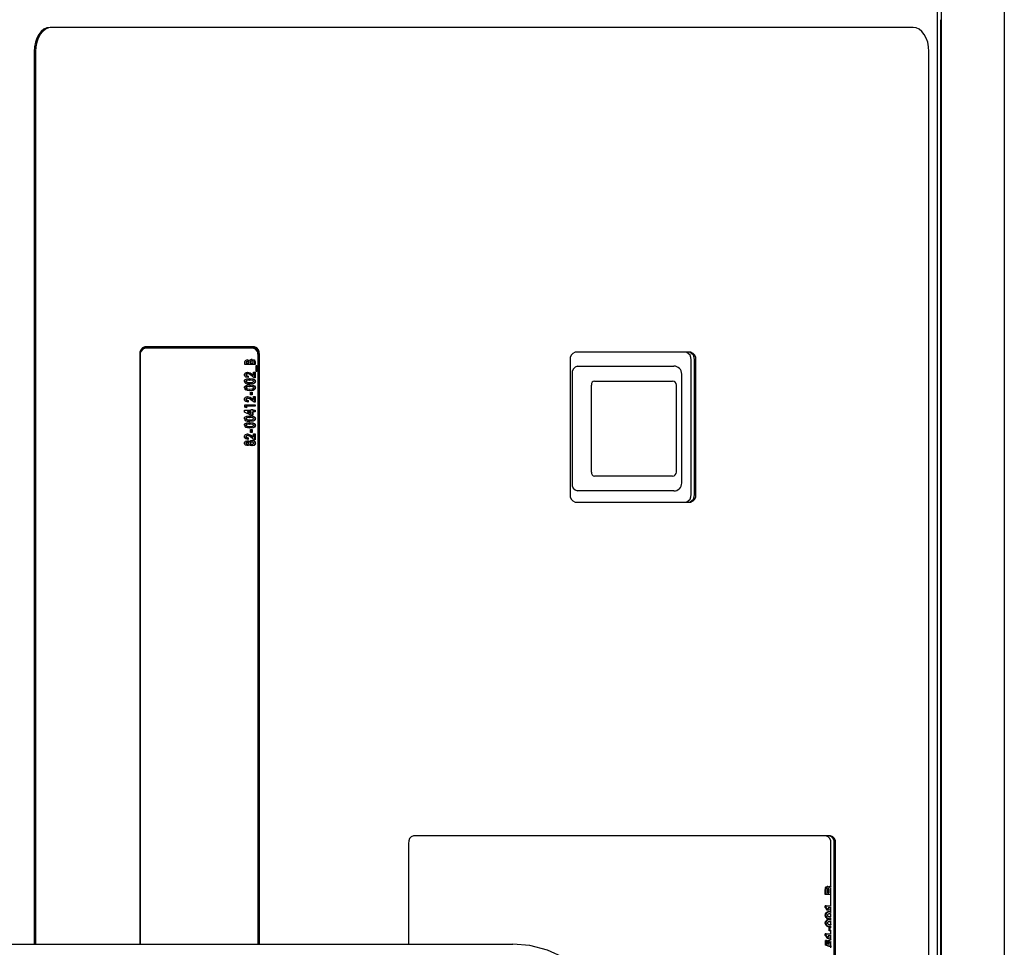
# Model space of a CAD drawing. Extents: x 0.8 to 15.8, y 0.8 to 10.5.
# Drawn here: x 9.2 to 9.5, y 9.6 to 9.9 of the extents above; entities that cross this region are included whole.
import ezdxf

# ---------------------------------------------------------------- set-up
doc = ezdxf.new("R2010")
doc.units = 0
doc.header["$MEASUREMENT"] = 0
doc.layers.get('0').update_dxf_attribs({"linetype": 'CONTINUOUS'})

msp = doc.modelspace()

# ---------------------------------------------------------------- linework, layer by layer
at = {"color": 7, "linetype": 'Continuous'}
for p, q in [((9.463626276166488, 9.952308631540998), (9.463626276166488, 8.867825890439429)), ((9.462439311308023, 8.8642368888157), (9.462439311308023, 9.948814299831378)), ((9.484401478751188, 9.95104642765688), (9.484401478751188, 8.869088094323548)), ((9.463568145417854, 9.481101546029583), (9.463568145417854, 9.910733927656874)), ((9.171517403304719, 9.908192260990212), (9.17104570981708, 9.908192260990212)), ((9.454442859556876, 9.908192260990212), (9.171517403304719, 9.908192260990212)), ((9.165851909170904, 9.900275594323544), (9.165851909170904, 9.607204698622237)), ((9.166323602658544, 9.900275594323544), (9.166323602658544, 9.607204698622237)), ((9.459636660203051, 8.912775594323545), (9.459636660203051, 9.900275594323544)), ((9.238148398436568, 9.803296427656878), (9.202133491324275, 9.803296427656878)), ((9.200493343751798, 9.800796427656877), (9.200493343751798, 9.607204698622237)), ((9.200609470518, 9.800379760990213), (9.200609470518, 9.607204698622237)), ((9.202249618090475, 9.802879760990212), (9.201935155765382, 9.802879760990212)), ((9.237717809345275, 9.802879760990212), (9.202249618090475, 9.802879760990212)), ((9.239357956917752, 9.607204698622237), (9.239357956917752, 9.800379760990213)), ((9.239788546009043, 9.607204698622237), (9.239788546009043, 9.800796427656877)), ((9.381456292581682, 9.801525594323545), (9.343459540485982, 9.801525594323545)), ((9.23495689426494, 9.79747270970816), (9.23495689426494, 9.797908824157947)), ((9.238373868374266, 9.79747270970816), (9.23495689426494, 9.79747270970816)), ((9.235412966147658, 9.798135228070874), (9.235412966147658, 9.798006897742349)), ((9.235412966147658, 9.798135228070874), (9.235570197310203, 9.798135228070874)), ((9.235412966147658, 9.798006897742349), (9.235570197310203, 9.798006897742349)), ((9.235570197310203, 9.798135228070874), (9.235570197310203, 9.798006897742349)), ((9.235570197310203, 9.798006897742349), (9.236314922436595, 9.798006897742349)), ((9.235773007890748, 9.798474312272264), (9.235930239053292, 9.798474312272264)), ((9.236314922436595, 9.798006897742349), (9.236314922436595, 9.798115404686794)), ((9.236349348475693, 9.79870801953722), (9.23650657963824, 9.79870801953722)), ((9.236727186958936, 9.798113318014785), (9.236727186958936, 9.798006897742349)), ((9.236727186958936, 9.798113318014785), (9.236884418121482, 9.798113318014785)), ((9.236727186958936, 9.798006897742349), (9.236884418121482, 9.798006897742349)), ((9.236884418121482, 9.798113318014785), (9.236884418121482, 9.798006897742349)), ((9.236884418121482, 9.798006897742349), (9.237760565329001, 9.798006897742349)), ((9.237203592003024, 9.798674632785083), (9.237360823165572, 9.798674632785083)), ((9.237760565329001, 9.798006897742349), (9.237760565329001, 9.798135228070874)), ((9.23821663721172, 9.798249995031343), (9.23821663721172, 9.79747270970816)), ((9.23821663721172, 9.798249995031343), (9.238373868374266, 9.798249995031343)), ((9.238373868374266, 9.798249995031343), (9.238373868374266, 9.79747270970816)), ((9.238768134617649, 9.797138842186794), (9.238987171419529, 9.797138842186794)), ((9.238768134617649, 9.795202410562862), (9.238768134617649, 9.797138842186794)), ((9.238829940256982, 9.797138842186794), (9.238829940256982, 9.795202410562862)), ((9.238987171419529, 9.797138842186794), (9.238987171419529, 9.795202410562862)), ((9.341819392913505, 9.799025594323545), (9.341819392913505, 9.754858927656878)), ((9.344217951306945, 9.796983927656875), (9.344735454510642, 9.796983927656875)), ((9.344735454510642, 9.796983927656875), (9.375868842686977, 9.796983927656875)), ((9.381525364399193, 9.754858927656873), (9.381525364399193, 9.79902559432354)), ((9.382624746666519, 9.754858927656878), (9.382624746666519, 9.799025594323545)), ((9.383096440154159, 9.754858927656878), (9.383096440154159, 9.799025594323545)), ((9.235325351426905, 9.794111081102391), (9.235482582589452, 9.794111081102391)), ((9.235779852790806, 9.794467902015853), (9.235937083953353, 9.794467902015853)), ((9.235938654472168, 9.793733393468845), (9.235938654472168, 9.793199205434655)), ((9.235938654472168, 9.793733393468845), (9.236095885634715, 9.793733393468845)), ((9.236095885634715, 9.793733393468845), (9.236095885634715, 9.793199205434655)), ((9.238063109911598, 9.793132431930383), (9.236986407132358, 9.793966057397798)), ((9.237238500993325, 9.7943573083994), (9.237647141526832, 9.794050567614143)), ((9.237395732155871, 9.7943573083994), (9.237804372689377, 9.794050567614143)), ((9.237647141526832, 9.794050567614143), (9.237804372689377, 9.794050567614143)), ((9.237804372689377, 9.79500209005004), (9.238373868374266, 9.79500209005004)), ((9.237804372689377, 9.794050567614143), (9.237804372689377, 9.79500209005004)), ((9.23821663721172, 9.79500209005004), (9.23821663721172, 9.793132431930383)), ((9.238373868374266, 9.79500209005004), (9.238373868374266, 9.793132431930383)), ((9.238987171419529, 9.795202410562862), (9.238768134617649, 9.795202410562862)), ((9.3425035576849, 9.794379760990209), (9.3425035576849, 9.758588094323542)), ((9.378473009353645, 9.758588094323542), (9.378473009353645, 9.794379760990209)), ((9.235325351426905, 9.792000412365747), (9.235482582589452, 9.792000412365747)), ((9.23650951913707, 9.792397923383374), (9.236666750299614, 9.792397923383374)), ((9.23650951913707, 9.790261171246621), (9.236666750299614, 9.790261171246621)), ((9.236548535067403, 9.791596641332092), (9.23670576622995, 9.791596641332092)), ((9.238373868374266, 9.793132431930383), (9.238063109911598, 9.793132431930383)), ((9.23830425193247, 9.792003542373758), (9.238461483095017, 9.792003542373758)), ((9.348821542009926, 9.762202677656877), (9.348821542009926, 9.790765177656876)), ((9.34978197398278, 9.792067260990208), (9.361071619431014, 9.792067260990208)), ((9.361071619431014, 9.792067260990208), (9.375445943061667, 9.792067260990208)), ((9.376748026395001, 9.762202677656877), (9.376748026395001, 9.790765177656876)), ((9.235325351426905, 9.789863660228994), (9.235482582589452, 9.789863660228994)), ((9.236548535067403, 9.78945988919534), (9.23670576622995, 9.78945988919534)), ((9.236840610761107, 9.788458286631238), (9.237410106445994, 9.788458286631238)), ((9.236840610761107, 9.787523457571409), (9.236840610761107, 9.788458286631238)), ((9.237410106445994, 9.787523457571409), (9.236840610761107, 9.787523457571409)), ((9.237252875283447, 9.788458286631238), (9.237252875283447, 9.787523457571409)), ((9.237410106445994, 9.788458286631238), (9.237410106445994, 9.787523457571409)), ((9.237804372689377, 9.78698926953722), (9.238373868374266, 9.78698926953722)), ((9.237804372689377, 9.786037747101323), (9.237804372689377, 9.78698926953722)), ((9.23821663721172, 9.78698926953722), (9.23821663721172, 9.785119611417562)), ((9.23830425193247, 9.789866790237006), (9.238461483095017, 9.789866790237006)), ((9.238373868374266, 9.78698926953722), (9.238373868374266, 9.785119611417562)), ((9.23495689426494, 9.78431832936628), (9.238373868374266, 9.78431832936628)), ((9.23495689426494, 9.783548347395126), (9.23495689426494, 9.78431832936628)), ((9.235325351426905, 9.78609826058957), (9.235482582589452, 9.78609826058957)), ((9.235369158787282, 9.783784141332092), (9.235369158787282, 9.783332336452066)), ((9.235369158787282, 9.783784141332092), (9.235526389949827, 9.783784141332092)), ((9.235526389949827, 9.783784141332092), (9.235526389949827, 9.783249953297904)), ((9.238373868374266, 9.783784141332092), (9.235526389949827, 9.783784141332092)), ((9.235779852790806, 9.786455081503032), (9.235937083953353, 9.786455081503032)), ((9.235938654472168, 9.785720572956023), (9.235938654472168, 9.785186384921836)), ((9.235938654472168, 9.785720572956023), (9.236095885634715, 9.785720572956023)), ((9.236095885634715, 9.785720572956023), (9.236095885634715, 9.785186384921836)), ((9.238063109911598, 9.785119611417562), (9.236986407132358, 9.785953236884977)), ((9.237238500993325, 9.786344487886579), (9.237647141526832, 9.786037747101323)), ((9.237395732155871, 9.786344487886579), (9.237804372689377, 9.786037747101323)), ((9.237647141526832, 9.786037747101323), (9.237804372689377, 9.786037747101323)), ((9.238373868374266, 9.785119611417562), (9.238063109911598, 9.785119611417562)), ((9.23821663721172, 9.78431832936628), (9.23821663721172, 9.783784141332092)), ((9.238373868374266, 9.78431832936628), (9.238373868374266, 9.783784141332092)), ((9.234869279544188, 9.782515444750896), (9.237103454923362, 9.782515444750896)), ((9.234869279544188, 9.78189883317237), (9.234869279544188, 9.782515444750896)), ((9.236930963441882, 9.780846107144058), (9.234869279544188, 9.78189883317237)), ((9.235526389949827, 9.783249953297904), (9.23495689426494, 9.783548347395126)), ((9.235783275240834, 9.781981256716707), (9.236946223760816, 9.781387598530275)), ((9.235783275240834, 9.781981256716707), (9.235940506403383, 9.781981256716707)), ((9.235940506403383, 9.781981256716707), (9.237103454923362, 9.781387598530275)), ((9.237103454923362, 9.781981256716707), (9.235940506403383, 9.781981256716707)), ((9.23767295060825, 9.780846107144058), (9.236930963441882, 9.780846107144058)), ((9.236946223760816, 9.781387598530275), (9.237103454923362, 9.781387598530275)), ((9.237103454923362, 9.78278253876799), (9.23767295060825, 9.78278253876799)), ((9.237103454923362, 9.782515444750896), (9.237103454923362, 9.78278253876799)), ((9.237103454923362, 9.781387598530275), (9.237103454923362, 9.781981256716707)), ((9.237515719445703, 9.78278253876799), (9.237515719445703, 9.782515444750896)), ((9.237515719445703, 9.782515444750896), (9.23767295060825, 9.782515444750896)), ((9.237515719445703, 9.781981256716707), (9.237515719445703, 9.780846107144058)), ((9.237515719445703, 9.781981256716707), (9.23767295060825, 9.781981256716707)), ((9.23767295060825, 9.78278253876799), (9.23767295060825, 9.782515444750896)), ((9.23767295060825, 9.782515444750896), (9.238373868374266, 9.782515444750896)), ((9.23767295060825, 9.781981256716707), (9.23767295060825, 9.780846107144058)), ((9.238373868374266, 9.781981256716707), (9.23767295060825, 9.781981256716707)), ((9.23821663721172, 9.782515444750896), (9.23821663721172, 9.781981256716707)), ((9.238373868374266, 9.782515444750896), (9.238373868374266, 9.781981256716707)), ((9.235325351426905, 9.779714087579421), (9.235482582589452, 9.779714087579421)), ((9.235325351426905, 9.77757733544267), (9.235482582589452, 9.77757733544267)), ((9.23650951913707, 9.780111598597049), (9.236666750299614, 9.780111598597049)), ((9.23650951913707, 9.777974846460296), (9.236666750299614, 9.777974846460296)), ((9.236548535067403, 9.779310316545768), (9.23670576622995, 9.779310316545768)), ((9.23830425193247, 9.779717217587434), (9.238461483095017, 9.779717217587434)), ((9.23830425193247, 9.777580465450681), (9.238461483095017, 9.777580465450681)), ((9.235779852790806, 9.774168756716708), (9.235937083953353, 9.774168756716708)), ((9.236548535067403, 9.777173564409015), (9.23670576622995, 9.777173564409015)), ((9.236840610761107, 9.776171961844913), (9.237410106445994, 9.776171961844913)), ((9.236840610761107, 9.775237132785083), (9.236840610761107, 9.776171961844913)), ((9.237410106445994, 9.775237132785083), (9.236840610761107, 9.775237132785083)), ((9.237238500993325, 9.774058163100255), (9.237647141526832, 9.773751422314998)), ((9.237252875283447, 9.776171961844913), (9.237252875283447, 9.775237132785083)), ((9.237395732155871, 9.774058163100255), (9.237804372689377, 9.773751422314998)), ((9.237410106445994, 9.776171961844913), (9.237410106445994, 9.775237132785083)), ((9.237804372689377, 9.774702944750896), (9.238373868374266, 9.774702944750896)), ((9.237804372689377, 9.773751422314998), (9.237804372689377, 9.774702944750896)), ((9.23821663721172, 9.774702944750896), (9.23821663721172, 9.772833286631236)), ((9.238373868374266, 9.774702944750896), (9.238373868374266, 9.772833286631236)), ((9.235325351426905, 9.773811935803247), (9.235482582589452, 9.773811935803247)), ((9.235325351426905, 9.771690833706558), (9.235482582589452, 9.771690833706558)), ((9.235708665830195, 9.771965231075681), (9.235865896992742, 9.771965231075681)), ((9.235713457260236, 9.771431043041494), (9.235870688422782, 9.771431043041494)), ((9.235938654472168, 9.773434248169698), (9.235938654472168, 9.77290006013551)), ((9.235938654472168, 9.773434248169698), (9.236095885634715, 9.773434248169698)), ((9.236095885634715, 9.773434248169698), (9.236095885634715, 9.77290006013551)), ((9.236376728075928, 9.772231281756772), (9.236533959238475, 9.772231281756772)), ((9.236376728075928, 9.77115664567237), (9.236533959238475, 9.77115664567237)), ((9.236727186958936, 9.771705440410617), (9.236884418121482, 9.771705440410617)), ((9.238063109911598, 9.772833286631236), (9.236986407132358, 9.773666912098651)), ((9.237204276493031, 9.771297496032947), (9.237361507655576, 9.771297496032947)), ((9.237217966293148, 9.772098778084228), (9.237375197455695, 9.772098778084228)), ((9.237647141526832, 9.773751422314998), (9.237804372689377, 9.773751422314998)), ((9.238373868374266, 9.772833286631236), (9.238063109911598, 9.772833286631236)), ((9.23830425193247, 9.771704397074615), (9.238461483095017, 9.771704397074615)), ((9.361071619431014, 9.760900594323541), (9.34978197398278, 9.760900594323541)), ((9.375445943061667, 9.760900594323541), (9.361071619431014, 9.760900594323541)), ((9.344735454510642, 9.755983927656876), (9.344217951306945, 9.755983927656876)), ((9.375868842686977, 9.755983927656876), (9.344735454510642, 9.755983927656876)), ((9.343459540485982, 9.752358927656879), (9.381456292581682, 9.752358927656879)), ((9.427380424611018, 9.642775594323545), (9.290428102309248, 9.642775594323545)), ((9.288787954736772, 9.640275594323546), (9.288787954736772, 9.607204698622237)), ((9.42744949642853, 9.62621897039192), (9.42744949642853, 9.64027559432354)), ((9.428548878695855, 9.395275594323545), (9.428548878695855, 9.640275594323546)), ((9.429020572183495, 9.395275594323545), (9.429020572183495, 9.640275594323546)), ((9.42649502647862, 9.626090765263713), (9.426181388173347, 9.626090765263713)), ((9.427501243658327, 9.62621897039192), (9.427187605353055, 9.62621897039192)), ((9.42744949642853, 9.624082218255166), (9.42744949642853, 9.62557218406953)), ((9.4275368878874, 9.62556805043956), (9.427482341369673, 9.625577944750894)), ((9.425629265509428, 9.623441192614141), (9.425629265509428, 9.624784007785081)), ((9.425942903814699, 9.623441192614141), (9.425629265509428, 9.623441192614141)), ((9.425942903814699, 9.623441192614141), (9.425942903814699, 9.624784007785081)), ((9.427537248369593, 9.623441192614141), (9.425942903814699, 9.623441192614141)), ((9.426308641120736, 9.624488868896192), (9.426308641120736, 9.624082218255166)), ((9.426308641120736, 9.624082218255166), (9.426815046621401, 9.624082218255166)), ((9.426807573623561, 9.62505978235773), (9.42649393531829, 9.62505978235773)), ((9.42650140831613, 9.624082218255166), (9.42650140831613, 9.624546294109868)), ((9.426815046621401, 9.624082218255166), (9.426815046621401, 9.624546294109868)), ((9.427180783927437, 9.624653131716704), (9.427180783927437, 9.624082218255166)), ((9.427180783927437, 9.624082218255166), (9.427537248369593, 9.624082218255166)), ((9.42744949642853, 9.625222041973116), (9.427444324808254, 9.625222041973116)), ((9.42744949642853, 9.619765978938927), (9.42744949642853, 9.623441192614141)), ((9.425629265509428, 9.619251822956022), (9.425629265509428, 9.619765978938927)), ((9.425942903814699, 9.619765978938927), (9.425629265509428, 9.619765978938927)), ((9.425942903814699, 9.619251822956022), (9.425629265509428, 9.619251822956022)), ((9.425942903814699, 9.619251822956022), (9.425942903814699, 9.619765978938927)), ((9.425942903814699, 9.619765978938927), (9.427537248369593, 9.619765978938927)), ((9.427537248369593, 9.619124953297902), (9.426575031514314, 9.619124953297902)), ((9.42744949642853, 9.617711699020893), (9.42744949642853, 9.619124953297902)), ((9.425942903814699, 9.616667688340636), (9.425629265509428, 9.616667688340636)), ((9.426165774985565, 9.615907805862005), (9.425852136680293, 9.615907805862005)), ((9.426168412514215, 9.61743024175944), (9.425854774208943, 9.61743024175944)), ((9.426505576593216, 9.618312987485934), (9.426191938287946, 9.618312987485934)), ((9.426927581177106, 9.618312987485934), (9.426505576593216, 9.618312987485934)), ((9.427050665847405, 9.615577944750893), (9.426737027542133, 9.615577944750893)), ((9.427055061728488, 9.61775743193038), (9.426741423423216, 9.61775743193038)), ((9.42744949642853, 9.615673788159329), (9.427050665847405, 9.615577944750893)), ((9.42744949642853, 9.617044958639783), (9.427270687505509, 9.617044958639783)), ((9.42744949642853, 9.616271163752359), (9.427449496428528, 9.617063274765336)), ((9.42744949642853, 9.61514759645679), (9.42744949642853, 9.615673788159329)), ((9.425942903814699, 9.614103585776535), (9.425629265509428, 9.614103585776535)), ((9.426165774985565, 9.613343703297902), (9.425852136680293, 9.613343703297902)), ((9.426168412514215, 9.614866139195337), (9.425854774208943, 9.614866139195337)), ((9.427050665847405, 9.61301384218679), (9.426737027542133, 9.61301384218679)), ((9.427055061728488, 9.615193329366278), (9.426741423423216, 9.615193329366278)), ((9.426867145622166, 9.611560850733799), (9.426867145622166, 9.612800166973114)), ((9.427180783927437, 9.612800166973114), (9.426867145622166, 9.612800166973114)), ((9.42744949642853, 9.613109685595226), (9.427050665847405, 9.61301384218679)), ((9.427180783927437, 9.611560850733799), (9.427180783927437, 9.612800166973114)), ((9.427180783927437, 9.612800166973114), (9.427537248369593, 9.612800166973114)), ((9.42744949642853, 9.614480856075678), (9.427270687505509, 9.614480856075678)), ((9.42744949642853, 9.613707061188256), (9.427449496428528, 9.614499172201233)), ((9.42744949642853, 9.612800166973114), (9.42744949642853, 9.613109685595226)), ((9.425629265509428, 9.610021053725252), (9.425629265509428, 9.610535209708159)), ((9.425942903814699, 9.610535209708159), (9.425629265509428, 9.610535209708159)), ((9.425942903814699, 9.610021053725252), (9.425629265509428, 9.610021053725252)), ((9.425942903814699, 9.610021053725252), (9.425942903814699, 9.610535209708159)), ((9.425942903814699, 9.610535209708159), (9.427537248369593, 9.610535209708159)), ((9.427537248369593, 9.609894184067132), (9.426575031514314, 9.609894184067132)), ((9.427180783927437, 9.611560850733799), (9.426867145622166, 9.611560850733799)), ((9.427537248369593, 9.611560850733799), (9.427180783927437, 9.611560850733799)), ((9.42744949642853, 9.610535209708159), (9.42744949642853, 9.611560850733799)), ((9.42744949642853, 9.608559879561739), (9.42744949642853, 9.609894184067132)), ((9.156309812084515, 9.60720469862224), (9.322976478751182, 9.60720469862224)), ((9.425657399148353, 9.606817260990208), (9.425657399148353, 9.60844119261414)), ((9.425971037453625, 9.60844119261414), (9.425657399148353, 9.60844119261414)), ((9.426871541503248, 9.606432645605594), (9.425657399148353, 9.606817260990208)), ((9.425971037453625, 9.606817260990208), (9.425657399148353, 9.606817260990208)), ((9.425971037453625, 9.606817260990208), (9.425971037453625, 9.60844119261414)), ((9.425971037453625, 9.60844119261414), (9.426393042037512, 9.60844119261414)), ((9.42718517980852, 9.606432645605594), (9.425971037453625, 9.606817260990208)), ((9.426505576593216, 9.609082218255168), (9.426191938287946, 9.609082218255168)), ((9.426393042037512, 9.60844119261414), (9.426393042037512, 9.607331416973116)), ((9.426702512065697, 9.607611865691064), (9.426393042037512, 9.607611865691064)), ((9.426393042037512, 9.607331416973116), (9.426784715041935, 9.607200540904739)), ((9.426927581177106, 9.609082218255168), (9.426505576593216, 9.609082218255168)), ((9.42718517980852, 9.606432645605594), (9.426871541503248, 9.606432645605594)), ((9.427413765624792, 9.608569397742347), (9.42710012731952, 9.608569397742347)), ((9.427237051205289, 9.606992207571405), (9.42718517980852, 9.606432645605594)), ((9.427195957527111, 9.606347175520124), (9.427186987329781, 9.606452144215872)), ((9.427509595832383, 9.606347175520124), (9.427195957527111, 9.606347175520124)), ((9.427462120316696, 9.60690273107568), (9.42722875673373, 9.60690273107568)), ((9.427413765624792, 9.608569397742347), (9.42753516037971, 9.60853705989709)), ((9.427537068714612, 9.6079099232573), (9.427422996975064, 9.607928372101322)), ((9.42744949642853, 9.606925189439401), (9.42744949642853, 9.607890260406029)), ((9.42744949642853, 9.605962560135508), (9.42744949642853, 9.606347175520124)), ((9.427462120316696, 9.60690273107568), (9.427535726228061, 9.606933563631237)), ((9.427509595832383, 9.606347175520124), (9.427462120316696, 9.60690273107568))]:
    msp.add_line(p, q, dxfattribs=at)
at = {"color": 7, "linetype": 'Continuous', "flags": 128}
for points in [[(9.17104570981708, 9.908192260990212), (9.17003244957653, 9.90804014446007), (9.169058128358781, 9.907589640622593), (9.168160188781826, 9.906858062087606), (9.167373138160038, 9.905873523007939), (9.166727222407427, 9.904673858668284), (9.166247263704134, 9.903305171496434), (9.165951706593962, 9.90182005937284), (9.165851909170904, 9.900275594323544)], [(9.171517403304719, 9.908192260990212), (9.170504143064168, 9.90804014446007), (9.169529821846421, 9.907589640622593), (9.168631882269466, 9.906858062087606), (9.167844831647677, 9.905873523007939), (9.167198915895067, 9.904673858668284), (9.166718957191774, 9.903305171496434), (9.166423400081602, 9.90182005937284), (9.166323602658544, 9.900275594323544)], [(9.459636660203051, 9.900275594323544), (9.459536862779993, 9.90182005937284), (9.45924130566982, 9.903305171496434), (9.458761346966527, 9.904673858668284), (9.458115431213917, 9.905873523007939), (9.457328380592129, 9.906858062087606), (9.456430441015174, 9.907589640622593), (9.455456119797427, 9.90804014446007), (9.454442859556876, 9.908192260990212)], [(9.23495689426494, 9.797908824157947), (9.234970794376325, 9.798226178886937), (9.235017813875462, 9.798464922248225)], [(9.235773007890748, 9.798474312272264), (9.235540703586075, 9.798412902936363), (9.235488817792893, 9.798369086554489), (9.235446309143677, 9.798306188944874), (9.235420643680765, 9.798224832710579), (9.235412966147658, 9.798135228070874)], [(9.235930239053292, 9.798474312272264), (9.235697934748622, 9.798412902936363), (9.235646048955438, 9.798369086554489), (9.235603540306224, 9.798306188944874), (9.235577874843312, 9.798224832710579), (9.235570197310203, 9.798135228070874)], [(9.235690869090043, 9.799008500306451), (9.236077302724942, 9.798923774136862), (9.236349348475693, 9.79870801953722)], [(9.23584810025259, 9.799008500306451), (9.23623453388749, 9.798923774136862), (9.23650657963824, 9.79870801953722)], [(9.236314922436595, 9.798115404686794), (9.23630704041466, 9.79821094491494), (9.236278833764768, 9.798297196953719), (9.236233661569221, 9.798364319665096), (9.236178174279091, 9.798410679854438), (9.235930239053292, 9.798474312272264)], [(9.23722754915323, 9.799208820819272), (9.237866915727416, 9.799017928975308), (9.23812840666419, 9.79872364970036), (9.23819736842978, 9.798497905573528), (9.23821663721172, 9.798249995031343)], [(9.237760565329001, 9.798135228070874), (9.237751029684773, 9.798311220619645), (9.237711770558446, 9.79847668439842), (9.237626729090755, 9.79859400530543), (9.237360823165572, 9.798674632785083)], [(9.237384780315777, 9.799208820819272), (9.238024146889963, 9.799017928975308), (9.238285637826737, 9.79872364970036), (9.238354599592327, 9.798497905573528), (9.238373868374266, 9.798249995031343)], [(9.234869279544188, 9.79414029451051), (9.234902520358295, 9.794377355068281), (9.234996474148463, 9.794573473931136), (9.235268325904528, 9.79482512786449), (9.235893961082983, 9.79500209005004)], [(9.236095885634715, 9.793199205434655), (9.235358059231679, 9.793373299415292), (9.235030717749003, 9.7936450972322), (9.234912579484284, 9.793864969216463), (9.234869279544188, 9.79414029451051)], [(9.235779852790806, 9.794467902015853), (9.2355053176583, 9.794402210179957), (9.235384388736783, 9.794297520510376), (9.235341045022045, 9.794214196962718), (9.235325351426905, 9.794111081102391)], [(9.235325351426905, 9.794111081102391), (9.235355104090955, 9.793985998074994), (9.235422440631476, 9.7938985800157), (9.235586446210522, 9.793796502846869), (9.235938654472168, 9.793733393468845)], [(9.235937083953353, 9.794467902015853), (9.235662548820846, 9.794402210179957), (9.23554161989933, 9.794297520510376), (9.23549827618459, 9.794214196962718), (9.235482582589452, 9.794111081102391)], [(9.235482582589452, 9.794111081102391), (9.2355123352535, 9.793985998074994), (9.235579671794023, 9.7938985800157), (9.235743677373067, 9.793796502846869), (9.236095885634715, 9.793733393468845)], [(9.235736729920436, 9.79500209005004), (9.236601718089856, 9.794771217372793), (9.237238500993325, 9.7943573083994)], [(9.235893961082983, 9.79500209005004), (9.236758949252403, 9.794771217372793), (9.237395732155871, 9.7943573083994)], [(9.234869279544188, 9.7919889356697), (9.234891559012379, 9.79218062408237), (9.234955237764984, 9.792349531481008), (9.235155946529881, 9.792589728177447), (9.235643577407908, 9.792825843987007), (9.236666750299614, 9.792932111417562)], [(9.234869279544188, 9.789852183532947), (9.234891559012379, 9.790043871945617), (9.234955237764984, 9.790212779344255), (9.235155946529881, 9.790452976040694), (9.235643577407908, 9.790689091850254), (9.236666750299614, 9.790795359280809)], [(9.23650951913707, 9.792397923383374), (9.235874584189196, 9.792362166254808), (9.235561936733662, 9.792279182427691), (9.235415413257304, 9.79218682290338), (9.235353617240099, 9.792111303088538), (9.235325351426905, 9.792000412365747)], [(9.235325351426905, 9.792000412365747), (9.235353589807746, 9.791884681448007), (9.2354151134313, 9.791802319763274), (9.235567199116073, 9.791709313977139), (9.235891502385329, 9.791629935026577), (9.236548535067403, 9.791596641332092)], [(9.23650951913707, 9.790261171246621), (9.235874584189196, 9.790225414118057), (9.235561936733662, 9.79014243029094), (9.235415413257304, 9.790050070766627), (9.235353617240099, 9.789974550951786), (9.235325351426905, 9.789863660228994)], [(9.23669892132989, 9.791062453297904), (9.23592805854113, 9.791112342481622), (9.235334048258176, 9.791288857210832)], [(9.236666750299614, 9.792397923383374), (9.236031815351742, 9.792362166254808), (9.235719167896207, 9.792279182427691), (9.23557264441985, 9.79218682290338), (9.235510848402646, 9.792111303088538), (9.235482582589452, 9.792000412365747)], [(9.235482582589452, 9.792000412365747), (9.235510820970292, 9.791884681448007), (9.235572344593846, 9.791802319763274), (9.23572443027862, 9.791709313977139), (9.236048733547875, 9.791629935026577), (9.23670576622995, 9.791596641332092)], [(9.236666750299614, 9.790261171246621), (9.236031815351742, 9.790225414118057), (9.235719167896207, 9.79014243029094), (9.23557264441985, 9.790050070766627), (9.235510848402646, 9.789974550951786), (9.235482582589452, 9.789863660228994)], [(9.23650951913707, 9.792932111417562), (9.237530455296792, 9.792826646947585), (9.238019051301894, 9.79259970655112), (9.238221356421166, 9.792364965772089), (9.23828360595966, 9.7921953027555), (9.23830425193247, 9.792003542373758)], [(9.23650951913707, 9.790795359280809), (9.237530455296792, 9.790689894810832), (9.238019051301894, 9.79046295441437), (9.238221356421166, 9.790228213635336), (9.23828360595966, 9.790058550618749), (9.23830425193247, 9.789866790237006)], [(9.23830425193247, 9.792003542373758), (9.238284294720579, 9.791814075104698), (9.238224476281381, 9.791645223059342), (9.238028898921542, 9.791405258238301), (9.237549407115484, 9.791168639554096), (9.236541690167344, 9.791062453297904)], [(9.236666750299614, 9.792932111417562), (9.237687686459338, 9.792826646947585), (9.23817628246444, 9.79259970655112), (9.238378587583712, 9.792364965772089), (9.238440837122205, 9.7921953027555), (9.238461483095017, 9.792003542373758)], [(9.23761339997774, 9.79227480973487), (9.237085688438645, 9.79238236169593), (9.236666750299614, 9.792397923383374)], [(9.236666750299614, 9.790795359280809), (9.237687686459338, 9.790689894810832), (9.23817628246444, 9.79046295441437), (9.238378587583712, 9.790228213635336), (9.238440837122205, 9.790058550618749), (9.238461483095017, 9.789866790237006)], [(9.23761339997774, 9.790138057598117), (9.237085688438645, 9.790245609559179), (9.236666750299614, 9.790261171246621)], [(9.238461483095017, 9.792003542373758), (9.238441525883125, 9.791814075104698), (9.238381707443928, 9.791645223059342), (9.238186130084088, 9.791405258238301), (9.23770663827803, 9.791168639554096), (9.23669892132989, 9.791062453297904)], [(9.23670576622995, 9.791596641332092), (9.23732153898582, 9.791634321806324), (9.237624193652369, 9.791719058526569), (9.237764716328781, 9.791814267041218), (9.237822241425102, 9.791891683236274), (9.237848180049754, 9.792000412365747)], [(9.234869279544188, 9.786127473997691), (9.234902520358295, 9.78636453455546), (9.234996474148463, 9.786560653418316), (9.235268325904528, 9.786812307351669), (9.235893961082983, 9.78698926953722)], [(9.235325351426905, 9.789863660228994), (9.235353589807746, 9.789747929311254), (9.2354151134313, 9.789665567626523), (9.235567199116073, 9.789572561840387), (9.235891502385329, 9.789493182889826), (9.236548535067403, 9.78945988919534)], [(9.23669892132989, 9.788925701161153), (9.23592805854113, 9.788975590344869), (9.235334048258176, 9.789152105074079)], [(9.235482582589452, 9.789863660228994), (9.235510820970292, 9.789747929311254), (9.235572344593846, 9.789665567626523), (9.23572443027862, 9.789572561840387), (9.236048733547875, 9.789493182889826), (9.23670576622995, 9.78945988919534)], [(9.235736729920436, 9.78698926953722), (9.236601718089856, 9.786758396859973), (9.237238500993325, 9.786344487886579)], [(9.235893961082983, 9.78698926953722), (9.236758949252403, 9.786758396859973), (9.237395732155871, 9.786344487886579)], [(9.23830425193247, 9.789866790237006), (9.238284294720579, 9.789677322967945), (9.238224476281381, 9.78950847092259), (9.238028898921542, 9.789268506101548), (9.237549407115484, 9.789031887417343), (9.236541690167344, 9.788925701161153)], [(9.238461483095017, 9.789866790237006), (9.238441525883125, 9.789677322967945), (9.238381707443928, 9.78950847092259), (9.238186130084088, 9.789268506101548), (9.23770663827803, 9.789031887417343), (9.23669892132989, 9.788925701161153)], [(9.23670576622995, 9.78945988919534), (9.23732153898582, 9.789497569669571), (9.237624193652369, 9.789582306389818), (9.237764716328781, 9.789677514904467), (9.237822241425102, 9.789754931099521), (9.237848180049754, 9.789863660228994)], [(9.236095885634715, 9.785186384921836), (9.235358059231679, 9.78536047890247), (9.235030717749003, 9.78563227671938), (9.234912579484284, 9.785852148703642), (9.234869279544188, 9.786127473997691)], [(9.235779852790806, 9.786455081503032), (9.2355053176583, 9.786389389667137), (9.235384388736783, 9.786284699997555), (9.235341045022045, 9.786201376449897), (9.235325351426905, 9.78609826058957)], [(9.235325351426905, 9.78609826058957), (9.235355104090955, 9.785973177562173), (9.235422440631476, 9.785885759502879), (9.235586446210522, 9.785783682334047), (9.235938654472168, 9.785720572956023)], [(9.235937083953353, 9.786455081503032), (9.235662548820846, 9.786389389667137), (9.23554161989933, 9.786284699997555), (9.23549827618459, 9.786201376449897), (9.235482582589452, 9.78609826058957)], [(9.235482582589452, 9.78609826058957), (9.2355123352535, 9.785973177562173), (9.235579671794023, 9.785885759502879), (9.235743677373067, 9.785783682334047), (9.236095885634715, 9.785720572956023)], [(9.234869279544188, 9.779702610883374), (9.234891559012379, 9.779894299296044), (9.234955237764984, 9.780063206694683), (9.235155946529881, 9.78030340339112), (9.235643577407908, 9.780539519200682), (9.236666750299614, 9.780645786631238)], [(9.23650951913707, 9.780645786631238), (9.237530455296792, 9.78054032216126), (9.238019051301894, 9.780313381764797), (9.238221356421166, 9.780078640985764), (9.23828360595966, 9.779908977969175), (9.23830425193247, 9.779717217587434)], [(9.236666750299614, 9.780645786631238), (9.237687686459338, 9.78054032216126), (9.23817628246444, 9.780313381764797), (9.238378587583712, 9.780078640985764), (9.238440837122205, 9.779908977969175), (9.238461483095017, 9.779717217587434)], [(9.234869279544188, 9.777565858746621), (9.234891559012379, 9.777757547159293), (9.234955237764984, 9.777926454557932), (9.235155946529881, 9.778166651254368), (9.235643577407908, 9.778402767063929), (9.236666750299614, 9.778509034494485)], [(9.23650951913707, 9.780111598597049), (9.235874584189196, 9.780075841468484), (9.235561936733662, 9.779992857641368), (9.235415413257304, 9.779900498117055), (9.235353617240099, 9.779824978302214), (9.235325351426905, 9.779714087579421)], [(9.235325351426905, 9.779714087579421), (9.235353589807746, 9.779598356661682), (9.2354151134313, 9.779515994976949), (9.235567199116073, 9.779422989190815), (9.235891502385329, 9.779343610240252), (9.236548535067403, 9.779310316545768)], [(9.23650951913707, 9.777974846460296), (9.235874584189196, 9.777939089331731), (9.235561936733662, 9.777856105504615), (9.235415413257304, 9.777763745980304), (9.235353617240099, 9.777688226165461), (9.235325351426905, 9.77757733544267)], [(9.235325351426905, 9.77757733544267), (9.235353589807746, 9.77746160452493), (9.2354151134313, 9.777379242840198), (9.235567199116073, 9.777286237054062), (9.235891502385329, 9.777206858103499), (9.236548535067403, 9.777173564409015)], [(9.23669892132989, 9.778776128511579), (9.23592805854113, 9.778826017695296), (9.235334048258176, 9.779002532424506)], [(9.236666750299614, 9.780111598597049), (9.236031815351742, 9.780075841468484), (9.235719167896207, 9.779992857641368), (9.23557264441985, 9.779900498117055), (9.235510848402646, 9.779824978302214), (9.235482582589452, 9.779714087579421)], [(9.235482582589452, 9.779714087579421), (9.235510820970292, 9.779598356661682), (9.235572344593846, 9.779515994976949), (9.23572443027862, 9.779422989190815), (9.236048733547875, 9.779343610240252), (9.23670576622995, 9.779310316545768)], [(9.236666750299614, 9.777974846460296), (9.236031815351742, 9.777939089331731), (9.235719167896207, 9.777856105504615), (9.23557264441985, 9.777763745980304), (9.235510848402646, 9.777688226165461), (9.235482582589452, 9.77757733544267)], [(9.235482582589452, 9.77757733544267), (9.235510820970292, 9.77746160452493), (9.235572344593846, 9.777379242840198), (9.23572443027862, 9.777286237054062), (9.236048733547875, 9.777206858103499), (9.23670576622995, 9.777173564409015)], [(9.23650951913707, 9.778509034494485), (9.237530455296792, 9.778403570024508), (9.238019051301894, 9.778176629628044), (9.238221356421166, 9.777941888849012), (9.23828360595966, 9.777772225832424), (9.23830425193247, 9.777580465450681)], [(9.23830425193247, 9.779717217587434), (9.238284294720579, 9.779527750318373), (9.238224476281381, 9.779358898273017), (9.238028898921542, 9.779118933451976), (9.237549407115484, 9.77888231476777), (9.236541690167344, 9.778776128511579)], [(9.23830425193247, 9.777580465450681), (9.238284294720579, 9.777390998181621), (9.238224476281381, 9.777222146136266), (9.238028898921542, 9.776982181315224), (9.237549407115484, 9.77674556263102), (9.236541690167344, 9.776639376374828)], [(9.23761339997774, 9.779988484948545), (9.237085688438645, 9.780096036909606), (9.236666750299614, 9.780111598597049)], [(9.236666750299614, 9.778509034494485), (9.237687686459338, 9.778403570024508), (9.23817628246444, 9.778176629628044), (9.238378587583712, 9.777941888849012), (9.238440837122205, 9.777772225832424), (9.238461483095017, 9.777580465450681)], [(9.23761339997774, 9.777851732811794), (9.237085688438645, 9.777959284772853), (9.236666750299614, 9.777974846460296)], [(9.238461483095017, 9.779717217587434), (9.238441525883125, 9.779527750318373), (9.238381707443928, 9.779358898273017), (9.238186130084088, 9.779118933451976), (9.23770663827803, 9.77888231476777), (9.23669892132989, 9.778776128511579)], [(9.238461483095017, 9.777580465450681), (9.238441525883125, 9.777390998181621), (9.238381707443928, 9.777222146136266), (9.238186130084088, 9.776982181315224), (9.23770663827803, 9.77674556263102), (9.23669892132989, 9.776639376374828)], [(9.23670576622995, 9.779310316545768), (9.23732153898582, 9.779347997019999), (9.237624193652369, 9.779432733740245), (9.237764716328781, 9.779527942254894), (9.237822241425102, 9.77960535844995), (9.237848180049754, 9.779714087579421)], [(9.23670576622995, 9.777173564409015), (9.23732153898582, 9.777211244883247), (9.237624193652369, 9.777295981603492), (9.237764716328781, 9.777391190118141), (9.237822241425102, 9.777468606313198), (9.237848180049754, 9.77757733544267)], [(9.234869279544188, 9.773841149211364), (9.234902520358295, 9.774078209769137), (9.234996474148463, 9.774274328631991), (9.235268325904528, 9.774525982565343), (9.235893961082983, 9.774702944750896)], [(9.235779852790806, 9.774168756716708), (9.2355053176583, 9.774103064880814), (9.235384388736783, 9.77399837521123), (9.235341045022045, 9.773915051663574), (9.235325351426905, 9.773811935803247)], [(9.23669892132989, 9.776639376374828), (9.23592805854113, 9.776689265558545), (9.235334048258176, 9.776865780287755)], [(9.235937083953353, 9.774168756716708), (9.235662548820846, 9.774103064880814), (9.23554161989933, 9.77399837521123), (9.23549827618459, 9.773915051663574), (9.235482582589452, 9.773811935803247)], [(9.235736729920436, 9.774702944750896), (9.236601718089856, 9.77447207207365), (9.237238500993325, 9.774058163100255)], [(9.235893961082983, 9.774702944750896), (9.236758949252403, 9.77447207207365), (9.237395732155871, 9.774058163100255)], [(9.236095885634715, 9.77290006013551), (9.235358059231679, 9.773074154116145), (9.235030717749003, 9.773345951933056), (9.234912579484284, 9.773565823917318), (9.234869279544188, 9.773841149211364)], [(9.234869279544188, 9.7717012670666), (9.234900662045753, 9.771924355241746), (9.234989262425401, 9.772108811613439), (9.235245874429861, 9.772343902296447), (9.235836463922489, 9.772499419109868)], [(9.235826881062406, 9.770896855007306), (9.235238042680535, 9.771049723703909), (9.234985292228478, 9.771291617393235), (9.234899630462758, 9.771478472433948), (9.234869279544188, 9.7717012670666)], [(9.235325351426905, 9.773811935803247), (9.235355104090955, 9.773686852775848), (9.235422440631476, 9.773599434716553), (9.235586446210522, 9.773497357547722), (9.235938654472168, 9.773434248169698)], [(9.235708665830195, 9.771965231075681), (9.235481121143613, 9.77191834427302), (9.235378347974077, 9.771840286298577), (9.235339775179085, 9.771775290594617), (9.235325351426905, 9.771690833706558)], [(9.235325351426905, 9.771690833706558), (9.235341993448005, 9.771608285642692), (9.235382858134486, 9.771546968236018), (9.235486799635831, 9.771474559072448), (9.235713457260236, 9.771431043041494)], [(9.235482582589452, 9.773811935803247), (9.2355123352535, 9.773686852775848), (9.235579671794023, 9.773599434716553), (9.235743677373067, 9.773497357547722), (9.236095885634715, 9.773434248169698)], [(9.235865896992742, 9.771965231075681), (9.23563835230616, 9.77191834427302), (9.235535579136624, 9.771840286298577), (9.235497006341632, 9.771775290594617), (9.235482582589452, 9.771690833706558)], [(9.235482582589452, 9.771690833706558), (9.235499224610551, 9.771608285642692), (9.23554008929703, 9.771546968236018), (9.235644030798378, 9.771474559072448), (9.235870688422782, 9.771431043041494)], [(9.236376728075928, 9.77115664567237), (9.235991085905535, 9.770943959700059), (9.23566964989986, 9.770896855007306)], [(9.235679232759942, 9.772499419109868), (9.236081344582578, 9.77241689189682), (9.236376728075928, 9.772231281756772)], [(9.236533959238475, 9.77115664567237), (9.23614831706808, 9.770943959700059), (9.235826881062406, 9.770896855007306)], [(9.235836463922489, 9.772499419109868), (9.236238575745126, 9.77241689189682), (9.236533959238475, 9.772231281756772)], [(9.23627111507622, 9.771699180394592), (9.23625373472805, 9.771785089746528), (9.236210643574648, 9.771847912788774), (9.236101988003883, 9.771921711275452), (9.235865896992742, 9.771965231075681)], [(9.235870688422782, 9.771431043041494), (9.236103365160503, 9.771478589455157), (9.236210151258968, 9.77155308894354), (9.23625290935235, 9.771614778885473), (9.23627111507622, 9.771699180394592)], [(9.236533959238475, 9.772231281756772), (9.237007016102494, 9.772564641453581), (9.237416951346054, 9.772632966118417)], [(9.237416951346054, 9.77076330799876), (9.23689983621047, 9.77087453548607), (9.236533959238475, 9.77115664567237)], [(9.237217966293148, 9.772098778084228), (9.236921370474626, 9.772022978064724), (9.23679129245718, 9.771907262816466), (9.236744411854671, 9.771817016958092), (9.236727186958936, 9.771705440410617)], [(9.236727186958936, 9.771705440410617), (9.236742927108644, 9.771594653774597), (9.236787111001409, 9.771503023728517), (9.236912620261617, 9.771381221414408), (9.237204276493031, 9.771297496032947)], [(9.237375197455695, 9.772098778084228), (9.237078601637174, 9.772022978064724), (9.236948523619727, 9.771907262816466), (9.236901643017218, 9.771817016958092), (9.236884418121482, 9.771705440410617)], [(9.236884418121482, 9.771705440410617), (9.23690015827119, 9.771594653774597), (9.236944342163953, 9.771503023728517), (9.237069851424163, 9.771381221414408), (9.237361507655576, 9.771297496032947)], [(9.237259720183507, 9.772632966118417), (9.237916833057938, 9.77245562470324), (9.238194915439106, 9.772176685222806), (9.23827858427232, 9.771956391682185), (9.23830425193247, 9.771704397074615)], [(9.23830425193247, 9.771704397074615), (9.238282030164909, 9.77144883759201), (9.238203557986116, 9.771221170561466), (9.237924189915773, 9.770936749492142), (9.237259720183507, 9.77076330799876)], [(9.237361507655576, 9.771297496032947), (9.237658998319777, 9.771374963034987), (9.237788211430898, 9.771493859787897), (9.237832718687736, 9.771587578962125), (9.237848180049754, 9.771700223730596)], [(9.237848180049754, 9.771700223730596), (9.237834394063091, 9.771811334211964), (9.237792695859508, 9.771905141580726), (9.237667321612737, 9.772025345132224), (9.237375197455695, 9.772098778084228)], [(9.237416951346054, 9.772632966118417), (9.238074064220484, 9.77245562470324), (9.238352146601652, 9.772176685222806), (9.238435815434869, 9.771956391682185), (9.238461483095017, 9.771704397074615)], [(9.238461483095017, 9.771704397074615), (9.238439261327454, 9.77144883759201), (9.238360789148661, 9.771221170561466), (9.23808142107832, 9.770936749492142), (9.237416951346054, 9.77076330799876)], [(9.425629265509428, 9.624784007785081), (9.425710115211897, 9.625649960355808), (9.425906044373438, 9.625969481220238), (9.426037747952732, 9.626061102577097), (9.426181388173347, 9.626090765263713)], [(9.425942903814699, 9.624784007785081), (9.42602375351717, 9.625649960355808), (9.426219682678708, 9.625969481220238), (9.426351386258002, 9.626061102577097), (9.42649502647862, 9.626090765263713)], [(9.426558327166202, 9.625449739622688), (9.426455705794359, 9.625420958174148), (9.426372630340435, 9.625326006085185), (9.426316114118576, 9.62509383684491)], [(9.42649502647862, 9.626090765263713), (9.426658546822576, 9.626053487951683), (9.426806276973032, 9.625940712248745), (9.426971100399818, 9.625639376374824)], [(9.426784139875279, 9.625957611485308), (9.426891559684337, 9.626103153586236), (9.427187605353055, 9.62621897039192)], [(9.427482341369673, 9.625577944750894), (9.427386841621434, 9.625557064982752), (9.427301964181225, 9.625487819320913), (9.42724007350727, 9.62537572752661), (9.42720502405942, 9.62523914343332), (9.427180783927437, 9.624653131716704)], [(9.426316114118576, 9.62509383684491), (9.426309246544408, 9.624755154647064), (9.426308641120736, 9.624488868896192)], [(9.42650140831613, 9.624546294109868), (9.426500323853952, 9.624833986768861), (9.42649393531829, 9.62505978235773)], [(9.426815046621401, 9.624546294109868), (9.426813962159223, 9.624833986768861), (9.426807573623561, 9.62505978235773)], [(9.426191938287946, 9.618312987485934), (9.425939709472582, 9.618932080659913), (9.425629265509428, 9.619251822956022)], [(9.426505576593216, 9.618312987485934), (9.426253347777852, 9.618932080659913), (9.425942903814699, 9.619251822956022)], [(9.426575031514314, 9.619124953297902), (9.426802923971936, 9.618700160465261), (9.426927581177106, 9.618312987485934)], [(9.425629265509428, 9.616667688340636), (9.425696610882747, 9.61713766014956), (9.425854774208943, 9.61743024175944)], [(9.425852136680293, 9.615907805862005), (9.425668871261992, 9.616294935838253), (9.425629265509428, 9.616667688340636)], [(9.425942903814699, 9.616667688340636), (9.426010249188018, 9.61713766014956), (9.426168412514215, 9.61743024175944)], [(9.426165774985565, 9.615907805862005), (9.425982509567264, 9.616294935838253), (9.425942903814699, 9.616667688340636)], [(9.427055061728488, 9.617116406289355), (9.42661104097071, 9.617076407865634), (9.42640371711353, 9.616959003613688), (9.426332336067333, 9.616831653533845), (9.426308641120736, 9.616667688340636)], [(9.426524039293762, 9.61629041804149), (9.426819945895305, 9.616227727859652), (9.427055061728488, 9.616218970391918)], [(9.427270687505509, 9.617044958639783), (9.426975772399912, 9.617107681713797), (9.426741423423216, 9.617116406289355)], [(9.426741423423216, 9.616218970391918), (9.427184866490387, 9.616259016207142), (9.427391946378643, 9.616376280639695), (9.42744949642853, 9.616479816523075)], [(9.427055061728488, 9.61775743193038), (9.427370668344485, 9.617732037836667), (9.427536980667616, 9.617689126788628)], [(9.42758432581078, 9.617044958639783), (9.427289410705184, 9.617107681713797), (9.427055061728488, 9.617116406289355)], [(9.427055061728488, 9.616218970391918), (9.42749850479566, 9.616259016207142), (9.427535354450344, 9.616279883293187)], [(9.42744949642853, 9.616854546923129), (9.42741041561866, 9.616939461761039), (9.427270687505509, 9.617044958639783)], [(9.425629265509428, 9.614103585776535), (9.425696610882747, 9.614573557585455), (9.425854774208943, 9.614866139195337)], [(9.425852136680293, 9.613343703297902), (9.425668871261992, 9.61373083327415), (9.425629265509428, 9.614103585776535)], [(9.425942903814699, 9.614103585776535), (9.426010249188018, 9.614573557585455), (9.426168412514215, 9.614866139195337)], [(9.426165774985565, 9.613343703297902), (9.425982509567264, 9.61373083327415), (9.425942903814699, 9.614103585776535)], [(9.427055061728488, 9.614552303725251), (9.42661104097071, 9.614512305301531), (9.42640371711353, 9.614394901049584), (9.426332336067333, 9.61426755096974), (9.426308641120736, 9.614103585776535)], [(9.426524039293762, 9.613726315477388), (9.426819945895305, 9.61366362529555), (9.427055061728488, 9.613654867827815)], [(9.427270687505509, 9.614480856075678), (9.426975772399912, 9.614543579149693), (9.426741423423216, 9.614552303725251)], [(9.426741423423216, 9.613654867827817), (9.427184866490387, 9.613694913643041), (9.427391946378643, 9.613812178075593), (9.42744949642853, 9.613915713958972)], [(9.427055061728488, 9.615193329366278), (9.427370668344485, 9.615167935272565), (9.427536980667616, 9.615125024224524)], [(9.42758432581078, 9.614480856075678), (9.427289410705184, 9.614543579149693), (9.427055061728488, 9.614552303725251)], [(9.427055061728488, 9.613654867827815), (9.42749850479566, 9.613694913643041), (9.427535354450344, 9.613715780729084)], [(9.42744949642853, 9.614290444359026), (9.42741041561866, 9.614375359196936), (9.427270687505509, 9.614480856075678)], [(9.426191938287946, 9.609082218255168), (9.425939709472582, 9.609701311429145), (9.425629265509428, 9.610021053725252)], [(9.426505576593216, 9.609082218255168), (9.426253347777852, 9.609701311429145), (9.425942903814699, 9.610021053725252)], [(9.426575031514314, 9.609894184067132), (9.426802923971936, 9.609469391234493), (9.426927581177106, 9.609082218255168)], [(9.38422796890549, 9.510129785919913), (9.383586609323451, 9.516742948681607), (9.381088247567584, 9.531586698866477), (9.377492754945102, 9.54606001923274), (9.372824398180223, 9.559724645433176), (9.367170652575341, 9.572155143437564), (9.362370111651133, 9.580441630068696), (9.357177088337753, 9.58769849479807), (9.351682390817182, 9.5938360181062), (9.345982398098798, 9.598802698649378), (9.340173867179017, 9.602585440618622), (9.334349169526941, 9.605206907709423), (9.328592381119789, 9.606720636019581), (9.322976478751182, 9.60720469862224)], [(9.426437040070626, 9.607316715195036), (9.426406019691516, 9.607422594264504), (9.426393042037512, 9.607565852689705)], [(9.426784715041935, 9.607200540904739), (9.426719657996788, 9.607422594264504), (9.426702512065697, 9.607611865691064)], [(9.42744949642853, 9.607653333901553), (9.427350014205508, 9.607832975279752), (9.427263998354656, 9.607888993575587)]]:
    msp.add_lwpolyline(points, dxfattribs=at)
at = {"color": 7, "linetype": 'Continuous'}
for centre, radius, start, end in [((9.20267611261035, 9.801152419250926), 0.002211607990783421, 104.2026058442058, 189.2629156855811), ((9.237158073029965, 9.801191494713152), 0.002167884167789797, 353.8305515459943, 76.15865650084784), ((9.237605777150497, 9.801152419250927), 0.002211607990780827, 350.7370843143529, 75.79739415587215), ((9.20279223937655, 9.800735752584261), 0.002211607990781699, 104.2026058442171, 189.2629156855885), ((9.202087577852357, 9.80134303807726), 0.001544263515010208, 95.66443783762838, 152.822656469319), ((9.237175188059199, 9.80073575258426), 0.002211607990784415, 350.7370843144733, 75.7973941557496), ((9.344002161772055, 9.799381585917594), 0.002211607990781263, 104.2026058441725, 189.2629156855885), ((9.379342595540647, 9.799381585917592), 0.002211607990778261, 350.7370843143074, 75.79739415589418), ((9.380441977807969, 9.799381585917594), 0.002211607990781699, 350.7370843144131, 75.79739415578292), ((9.38091367129561, 9.799381585917596), 0.002211607990779728, 350.7370843143603, 75.79739415586086), ((9.235794846148226, 9.798183945079188), 0.0008262731524370709, 86.30467018531063, 160.119859634479), ((9.237332446785146, 9.798280189340728), 0.0009301049518045823, 86.77447707990804, 152.6141469245774), ((9.237192649434425, 9.79820109291426), 0.000473666284494369, 88.67624359266459, 190.679182022091), ((9.237349880596971, 9.79820109291426), 0.00047366628449441, 88.67624359244978, 190.679182022091), ((9.344778286239224, 9.794748644689712), 0.002304444657530883, 104.0727669708505, 189.2112424859584), ((9.375868842686977, 9.794379760990209), 0.002604166666667851, 0, 90), ((9.235714768217386, 9.792655100604), 0.001826382557208684, 45.87221336612271, 83.00835381964633), ((9.235631916072172, 9.791990920726228), 0.0007626391114185341, 180.1491340896048, 247.0097141771267), ((9.237532172452095, 9.791967669751028), 0.0003176993556762686, 5.915500459478277, 75.18646222115545), ((9.375445943061667, 9.790765177656876), 0.001302083333333925, 0, 90), ((9.235631916072174, 9.789854168589475), 0.0007626391114201152, 180.1491340896045, 247.0097141770039), ((9.237532172452099, 9.789830917614276), 0.000317699355673643, 5.915500459225657, 75.18646222169298), ((9.235714768217386, 9.784642280091177), 0.001826382557210447, 45.8722133661615, 83.0083538196531), ((9.23563191607217, 9.7797045959399), 0.000762639111416558, 180.1491340894717, 247.0097141771975), ((9.235631916072172, 9.777567843803151), 0.0007626391114185341, 180.1491340897383, 247.0097141771267), ((9.237532172452097, 9.779681344964704), 0.0003176993556740971, 5.915500459192642, 75.18646222138327), ((9.237532172452092, 9.77754459282795), 0.0003176993556797246, 5.915500459730897, 75.18646222061794), ((9.23571476821739, 9.772355955304867), 0.00182638255719591, 45.87221336589231, 83.00835381970946), ((9.375445943061667, 9.762202677656877), 0.001302083333335702, 270.0000000000008, 0), ((9.344778286239228, 9.75821921062404), 0.002304444657533227, 170.7887575140566, 255.9272330290646), ((9.375868842686977, 9.758588094323542), 0.002604166666667851, 270.0000000000008, 0), ((9.344002161772055, 9.75450293606283), 0.002211607990781263, 170.7370843144123, 255.7973941558284), ((9.379342595540647, 9.754502936062822), 0.00221160799077867, 284.2026058440953, 9.262915685647947), ((9.38044197780797, 9.754502936062828), 0.002211607990779728, 284.2026058441846, 9.26291568564054), ((9.380913671295612, 9.754502936062828), 0.00221160799077867, 284.2026058440953, 9.262915685647947), ((9.29097072359532, 9.640631585917596), 0.002211607990779728, 104.2026058441838, 189.2629156856413), ((9.42526672756998, 9.640631585917589), 0.002211607990781263, 350.7370843144131, 75.79739415582755), ((9.426366109837309, 9.640631585917596), 0.002211607990779105, 350.7370843143529, 75.79739415586086), ((9.426837803324949, 9.640631585917596), 0.00221160799077867, 350.7370843143529, 75.79739415590548), ((9.426046576184913, 9.625091591256599), 0.0004484885731684967, 355.9329017431003, 37.10526255744798), ((9.426476276571288, 9.625122662622033), 0.0003372116019413225, 349.2530792253365, 75.91738040067608), ((9.427595067349467, 9.625600898886042), 0.0006251521985862916, 98.63164142189368, 176.4712720596), ((9.427059026750314, 9.625234359153966), 0.0003854948850469361, 358.1689961654737, 45.586315998932), ((9.426638060323228, 9.616664295627956), 0.001090849548981945, 223.9067572614497, 275.2053115572641), ((9.426659662893304, 9.616614038142345), 0.001146313281250184, 85.9099188947666, 134.6000922569305), ((9.4269516986285, 9.616664295627954), 0.001090849548980392, 223.9067572613824, 275.2053115572725), ((9.426973301198574, 9.616614038142346), 0.001146313281248538, 85.9099188946717, 134.6000922569296), ((9.426683154645644, 9.616631387850582), 0.0003762686618862719, 174.4637833729027, 244.9836436199141), ((9.426638060323228, 9.614100193063852), 0.001090849548980392, 223.9067572613824, 275.2053115572725), ((9.426659662893304, 9.614049935578244), 0.001146313281248883, 85.90991889476025, 134.6000922569929), ((9.4269516986285, 9.61410019306385), 0.00109084954897916, 223.9067572613152, 275.205311557281), ((9.426973301198574, 9.614049935578246), 0.001146313281246767, 85.90991889466537, 134.600092256992), ((9.426683154645644, 9.614067285286481), 0.0003762686618863034, 174.4637833729027, 244.9836436200285), ((9.427198507051608, 9.607753396271875), 0.0008219105617392463, 96.87458106133462, 189.9155852964417), ((9.427512145356879, 9.607753396271876), 0.00082191056173727, 96.8745810612265, 189.915585296585), ((9.427456635569063, 9.607534197291109), 0.0003956075530283161, 94.87776216430181, 190.9642154758534), ((9.427786548076064, 9.607454833981397), 0.0007183105221374058, 179.6713371848464, 220.0943305437073), ((9.427110744870381, 9.607258794667477), 0.0003434360848300021, 295.6332423601112, 350.5258028065901)]:
    msp.add_arc(centre, radius, start, end, dxfattribs=at)
for centre, start_param, end_param in [((9.34978197398278, 9.790765177656876), 0, 1.570796326794897), ((9.34978197398278, 9.762202677656877), 1.570796326794897, 3.141592653589793)]:
    msp.add_ellipse(centre, major_axis=(0, 0.001302083333332149), ratio=0.7376117551532276, start_param=start_param, end_param=end_param, dxfattribs=at)

doc.saveas('drawing.dxf')
